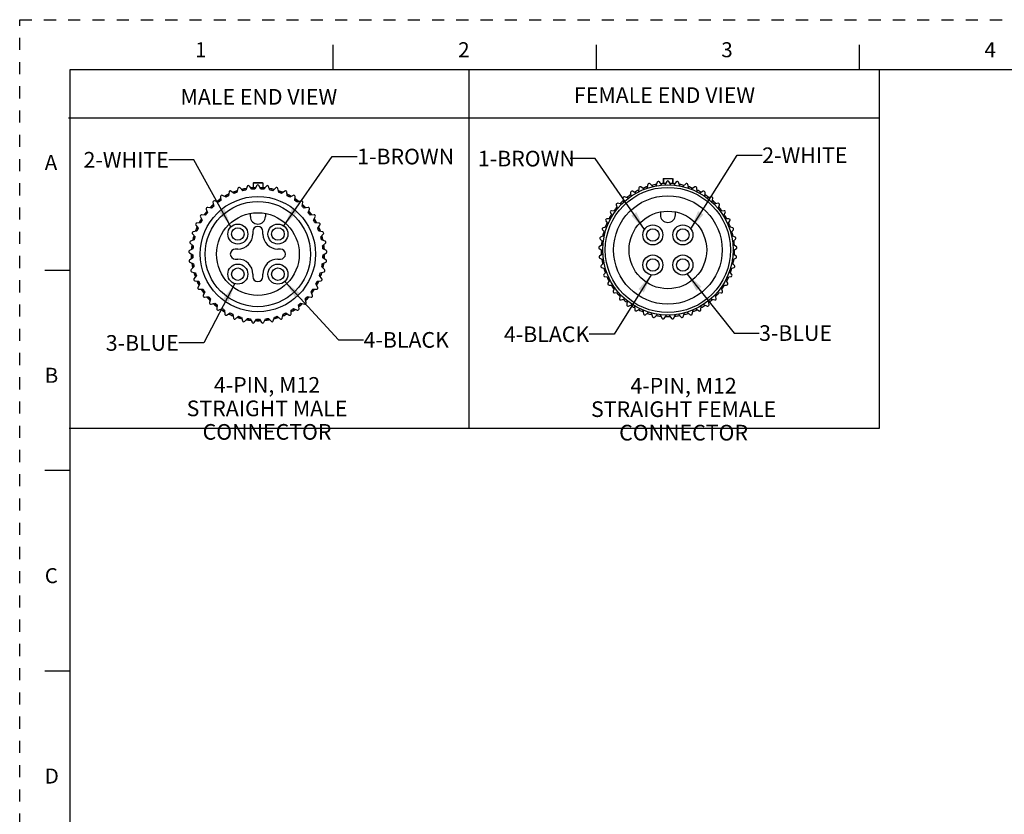
# Model space of a CAD drawing. Units: inches. Extents: x 0 to 22, y 0 to 17.
# Drawn here: x 0 to 9.8, y 9.1 to 17 of the extents above; entities that cross this region are included whole.
import ezdxf

# ---------------------------------------------------------------- set-up
doc = ezdxf.new("R2010")
doc.units = ezdxf.units.IN
doc.header["$LTSCALE"] = 1.21
doc.header["$MEASUREMENT"] = 0
doc.linetypes.add('HIDDEN', pattern=[0.2, 0.1, -0.1])
doc.layers.get('0').update_dxf_attribs({"linetype": 'CONTINUOUS'})
doc.layers.add('AXIS_PART', color=7, linetype='CONTINUOUS')
doc.layers.add('DEFAULT_2', color=8, linetype='HIDDEN')
doc.styles.get("Standard").update_dxf_attribs({"font": 'txt', "width": 0.8})
doc.styles.add('TEXTSTYLE_2', font='txt')
doc.dimstyles.get("Standard").update_dxf_attribs({"dimtxt": 0.15625, "dimasz": 0.1875, "dimexe": 0.18, "dimexo": 0.0625, "dimgap": 0.09, "dimtad": 0, "dimtih": 1, "dimtoh": 1, "dimzin": 4, "dimdsep": 46, "dimtxsty": 'STANDARD', "dimblk": '_FILLED', "dimblk1": '_FILLED', "dimblk2": '_FILLED', "dimcen": 0.09, "dimadec": 0, "dimazin": 0, "dimtol": 1, "dimtp": 0.05, "dimtm": 0.05, "dimtfac": 1, "dimtofl": 0, "dimtmove": 0, "dimatfit": 3, "dimldrblk": '_FILLED', "dimfxl": 1, "dimtolj": 1, "dimtzin": 4, "dimarcsym": 0})

# ---------------------------------------------------------------- blocks, each defined once
blk = doc.blocks.new('_FILLED')
at = {"color": 0, "linetype": 'BYBLOCK'}
blk.add_solid([(0, 0), (-1, 0.167), (-1, -0.167)], dxfattribs=at)

msp = doc.modelspace()

# ---------------------------------------------------------------- linework, layer by layer
at = {"color": 7, "linetype": 'CONTINUOUS'}
for p, q in [((3.125, 16.75), (3.125, 16.5)), ((5.75, 16.75), (5.75, 16.5)), ((8.375, 16.75), (8.375, 16.5)), ((0.5, 16.5), (0.5, 0.5)), ((21.495, 16.5), (0.5, 16.5)), ((2.2704, 15.3358), (2.2555, 15.2989)), ((2.3164, 15.3074), (2.2919, 15.3388)), ((2.328, 15.3727), (2.328, 15.3227)), ((2.328, 15.3727), (2.4247, 15.3727)), ((2.3315, 15.3752), (2.3498, 15.3752)), ((2.3655, 15.3439), (2.3456, 15.3095)), ((2.3513, 15.3752), (2.4013, 15.3752)), ((2.407, 15.3095), (2.3871, 15.3439)), ((2.4069, 15.3752), (2.4211, 15.3752)), ((2.4247, 15.3727), (2.4247, 15.3227)), ((2.4607, 15.3388), (2.4362, 15.3074)), ((2.4971, 15.2989), (2.4822, 15.3358)), ((6.2306, 15.3069), (6.1984, 15.3303)), ((6.2677, 15.3555), (6.2581, 15.3169)), ((6.3172, 15.3338), (6.2885, 15.3615)), ((6.3607, 15.3768), (6.3458, 15.3399)), ((6.4067, 15.3485), (6.3821, 15.3798)), ((6.4182, 15.4137), (6.4182, 15.3648)), ((6.4182, 15.4137), (6.4218, 15.4137)), ((6.4218, 15.4162), (6.4218, 15.3648)), ((6.4218, 15.4162), (6.5114, 15.4162)), ((6.4558, 15.385), (6.4359, 15.3505)), ((6.4973, 15.3505), (6.4774, 15.385)), ((6.5114, 15.4162), (6.5114, 15.3648)), ((6.5148, 15.4137), (6.5149, 15.4137)), ((6.5149, 15.4137), (6.5149, 15.3648)), ((6.551, 15.3798), (6.5265, 15.3485)), ((6.5874, 15.3399), (6.5725, 15.3768)), ((6.6446, 15.3615), (6.616, 15.3338)), ((6.6751, 15.3169), (6.6655, 15.3555)), ((6.7348, 15.3303), (6.7026, 15.3069)), ((2.0048, 15.2343), (2.0062, 15.1945)), ((2.0583, 15.2271), (2.0232, 15.2458)), ((2.0883, 15.2804), (2.0842, 15.2408)), ((2.1403, 15.2658), (2.1081, 15.2892)), ((2.1774, 15.3145), (2.1678, 15.2758)), ((2.2269, 15.2928), (2.1982, 15.3204)), ((2.328, 15.3227), (2.3532, 15.3227)), ((2.3994, 15.3227), (2.4247, 15.3227)), ((2.5544, 15.3204), (2.5257, 15.2928)), ((2.5848, 15.2758), (2.5752, 15.3145)), ((2.6445, 15.2892), (2.6123, 15.2658)), ((2.6685, 15.2408), (2.6643, 15.2804)), ((2.7295, 15.2458), (2.6943, 15.2271)), ((2.7464, 15.1945), (2.7478, 15.2343)), ((6.0728, 15.2184), (6.0354, 15.232)), ((6.0951, 15.2754), (6.0965, 15.2356)), ((6.1486, 15.2681), (6.1134, 15.2868)), ((6.1786, 15.3215), (6.1744, 15.2819)), ((6.7587, 15.2819), (6.7546, 15.3215)), ((6.8197, 15.2868), (6.7846, 15.2681)), ((6.8367, 15.2356), (6.8381, 15.2754)), ((6.8978, 15.232), (6.8604, 15.2184)), ((1.9285, 15.177), (1.9354, 15.1378)), ((1.9825, 15.1773), (1.9451, 15.1909)), ((2.8075, 15.1909), (2.7701, 15.1773)), ((2.8172, 15.1378), (2.8241, 15.177)), ((5.9512, 15.1507), (5.9635, 15.1129)), ((6.0046, 15.1585), (5.9657, 15.1668)), ((6.0188, 15.2181), (6.0257, 15.1789)), ((6.9075, 15.1789), (6.9144, 15.2181)), ((6.9675, 15.1668), (6.9285, 15.1585)), ((6.9697, 15.1129), (6.982, 15.1507)), ((1.8034, 15.0336), (1.8209, 14.9978)), ((1.8552, 15.0487), (1.8155, 15.0515)), ((1.8609, 15.1097), (1.8732, 15.0718)), ((1.9144, 15.1175), (1.8754, 15.1258)), ((2.3013, 15.0352), (2.3013, 15.0658)), ((2.4513, 15.0658), (2.4513, 15.0352)), ((2.8772, 15.1258), (2.8383, 15.1175)), ((2.8794, 15.0718), (2.8917, 15.1097)), ((2.9371, 15.0515), (2.8974, 15.0487)), ((2.9318, 14.9978), (2.9492, 15.0336)), ((5.8937, 15.0746), (5.9111, 15.0388)), ((5.9455, 15.0898), (5.9058, 15.0926)), ((6.3916, 15.0814), (6.3916, 15.0512)), ((6.5416, 15.0512), (6.5416, 15.0814)), ((7.0274, 15.0926), (6.9877, 15.0898)), ((7.022, 15.0388), (7.0395, 15.0746)), ((1.757, 14.9502), (1.7793, 14.9172)), ((1.8062, 14.9724), (1.7665, 14.9697)), ((2.9861, 14.9697), (2.9464, 14.9724)), ((2.9733, 14.9172), (2.9956, 14.9502)), ((5.8473, 14.9913), (5.8696, 14.9582)), ((5.8965, 15.0135), (5.8568, 15.0107)), ((7.0764, 15.0107), (7.0367, 15.0135)), ((7.0636, 14.9582), (7.0859, 14.9913)), ((1.7227, 14.8612), (1.7493, 14.8316)), ((1.7683, 14.8901), (1.7294, 14.8818)), ((2.3263, 14.8852), (2.3263, 14.8602)), ((2.4263, 14.8602), (2.4263, 14.8852)), ((3.0232, 14.8818), (2.9843, 14.8901)), ((3.0033, 14.8316), (3.0299, 14.8612)), ((5.8325, 14.8443), (5.7951, 14.8306)), ((5.813, 14.9022), (5.8396, 14.8727)), ((5.8586, 14.9311), (5.8196, 14.9228)), ((7.1135, 14.9228), (7.0746, 14.9311)), ((7.0936, 14.8727), (7.1202, 14.9022)), ((7.1381, 14.8306), (7.1007, 14.8443)), ((1.7011, 14.7683), (1.7316, 14.7427)), ((1.7422, 14.8032), (1.7048, 14.7896)), ((3.0478, 14.7896), (3.0104, 14.8032)), ((3.0211, 14.7427), (3.0516, 14.7683)), ((5.8188, 14.7546), (5.7836, 14.7359)), ((5.7913, 14.8093), (5.8218, 14.7837)), ((7.1113, 14.7837), (7.1418, 14.8093)), ((7.1495, 14.7359), (7.1144, 14.7546)), ((1.6926, 14.6732), (1.7264, 14.6521)), ((1.7285, 14.7136), (1.6934, 14.6949)), ((2.1763, 14.7102), (2.1513, 14.7102)), ((2.6013, 14.7102), (2.5763, 14.7102)), ((3.0593, 14.6949), (3.0241, 14.7136)), ((3.0263, 14.6521), (3.06, 14.6732)), ((5.7829, 14.7143), (5.8166, 14.6932)), ((5.8177, 14.6639), (5.7854, 14.6405)), ((7.1477, 14.6405), (7.1155, 14.6639)), ((7.1165, 14.6932), (7.1503, 14.7143)), ((1.7274, 14.6229), (1.6952, 14.5995)), ((1.6974, 14.578), (1.7338, 14.5618)), ((2.1513, 14.6102), (2.1763, 14.6102)), ((2.5763, 14.6102), (2.6013, 14.6102)), ((3.0188, 14.5618), (3.0552, 14.578)), ((3.0574, 14.5995), (3.0252, 14.6229)), ((5.7877, 14.619), (5.8241, 14.6028)), ((5.8292, 14.574), (5.8005, 14.5463)), ((7.1326, 14.5463), (7.104, 14.574)), ((7.1091, 14.6028), (7.1455, 14.619)), ((0.25, 14.5), (0.5, 14.5)), ((1.7389, 14.5329), (1.7103, 14.5053)), ((1.7155, 14.4843), (1.7538, 14.4733)), ((1.7628, 14.4455), (1.7383, 14.4141)), ((2.3263, 14.4602), (2.3263, 14.4352)), ((2.4263, 14.4352), (2.4263, 14.4602)), ((3.0143, 14.4141), (2.9898, 14.4455)), ((2.9989, 14.4733), (3.0371, 14.4843)), ((3.0424, 14.5053), (3.0137, 14.5329)), ((5.8058, 14.5253), (5.844, 14.5144)), ((5.8531, 14.4865), (5.8286, 14.4551)), ((7.1046, 14.4551), (7.0801, 14.4865)), ((7.0891, 14.5144), (7.1274, 14.5253)), ((1.7464, 14.394), (1.7858, 14.3885)), ((1.7987, 14.3622), (1.7788, 14.3277)), ((2.9739, 14.3277), (2.954, 14.3622)), ((2.9668, 14.3885), (3.0062, 14.394)), ((5.8367, 14.4351), (5.8761, 14.4295)), ((5.8889, 14.4032), (5.869, 14.3687)), ((5.8799, 14.35), (5.9197, 14.35)), ((7.0135, 14.35), (7.0533, 14.35)), ((7.0641, 14.3687), (7.0442, 14.4032)), ((7.0571, 14.4295), (7.0965, 14.4351)), ((1.7896, 14.3089), (1.8294, 14.3089)), ((1.8458, 14.2847), (1.8308, 14.2478)), ((2.9218, 14.2478), (2.9069, 14.2847)), ((2.9232, 14.3089), (2.963, 14.3089)), ((5.936, 14.3257), (5.9211, 14.2888)), ((5.9344, 14.2718), (5.9739, 14.2773)), ((5.9935, 14.2555), (5.9838, 14.2169)), ((6.9493, 14.2169), (6.9397, 14.2555)), ((6.9593, 14.2773), (6.9987, 14.2718)), ((7.0121, 14.2888), (6.9971, 14.3257)), ((1.8442, 14.2307), (1.8836, 14.2362)), ((1.9032, 14.2145), (1.8935, 14.1759)), ((1.9091, 14.1608), (1.9474, 14.1718)), ((1.9698, 14.153), (1.9657, 14.1134)), ((2.787, 14.1134), (2.7828, 14.153)), ((2.8052, 14.1718), (2.8435, 14.1608)), ((2.8591, 14.1759), (2.8494, 14.2145)), ((2.869, 14.2362), (2.9084, 14.2307)), ((5.9994, 14.2019), (6.0377, 14.2128)), ((6.0601, 14.194), (6.0559, 14.1544)), ((6.0734, 14.1417), (6.1098, 14.1579)), ((6.8234, 14.1579), (6.8597, 14.1417)), ((6.8772, 14.1544), (6.8731, 14.194)), ((6.8955, 14.2128), (6.9338, 14.2019)), ((1.9832, 14.1007), (2.0195, 14.1169)), ((2.0444, 14.1014), (2.0457, 14.0616)), ((2.0649, 14.0514), (2.0986, 14.0725)), ((2.1254, 14.0606), (2.1323, 14.0214)), ((2.6203, 14.0214), (2.6273, 14.0606)), ((2.654, 14.0725), (2.6878, 14.0514)), ((2.7069, 14.0616), (2.7083, 14.1014)), ((2.7331, 14.1169), (2.7694, 14.1007)), ((6.1346, 14.1424), (6.136, 14.1026)), ((6.1551, 14.0924), (6.1889, 14.1135)), ((6.2156, 14.1016), (6.2226, 14.0624)), ((6.2429, 14.055), (6.2734, 14.0806)), ((6.3015, 14.0725), (6.3138, 14.0347)), ((6.335, 14.0302), (6.3617, 14.0598)), ((6.3906, 14.0557), (6.4081, 14.0199)), ((6.4297, 14.0184), (6.452, 14.0514)), ((6.4812, 14.0514), (6.5035, 14.0184)), ((6.5251, 14.0199), (6.5425, 14.0557)), ((6.5715, 14.0598), (6.5982, 14.0302)), ((6.6193, 14.0347), (6.6316, 14.0725)), ((6.6598, 14.0806), (6.6903, 14.055)), ((6.7106, 14.0624), (6.7175, 14.1016)), ((6.7443, 14.1135), (6.778, 14.0924)), ((6.7971, 14.1026), (6.7985, 14.1424)), ((2.1526, 14.014), (2.1831, 14.0396)), ((2.2113, 14.0315), (2.2236, 13.9936)), ((2.2447, 13.9891), (2.2714, 14.0187)), ((2.3004, 14.0147), (2.3178, 13.9789)), ((2.3394, 13.9774), (2.3617, 14.0104)), ((2.3909, 14.0104), (2.4132, 13.9774)), ((2.4348, 13.9789), (2.4523, 14.0147)), ((2.4812, 14.0187), (2.5079, 13.9891)), ((2.5291, 13.9936), (2.5414, 14.0315)), ((2.5695, 14.0396), (2.6, 14.014)), ((0.5, 12.5), (0.25, 12.5)), ((0.25, 10.5), (0.5, 10.5))]:
    msp.add_line(p, q, dxfattribs=at)
at = {"color": 2, "linetype": 'CONTINUOUS'}
for p, q in [((4.4799, 16.4937), (4.4799, 12.9196)), ((8.5759, 16.4937), (8.5759, 12.9196)), ((8.5759, 16.017), (0.4857, 16.017)), ((8.5759, 12.9196), (0.4946, 12.9196))]:
    msp.add_line(p, q, dxfattribs=at)
at = {"color": 7, "linetype": 'CONTINUOUS'}
for centre, radius in [((6.4666, 14.7012), 0.65), ((2.3763, 14.6602), 0.575), ((2.3763, 14.6602), 0.525), ((2.3763, 14.6602), 0.4125), ((6.4666, 14.7012), 0.3875), ((6.3166, 14.8512), 0.0625), ((6.6166, 14.8512), 0.0625), ((6.3166, 14.5512), 0.0625), ((6.6166, 14.5512), 0.0625)]:
    msp.add_circle(centre, radius, dxfattribs=at)
for centre, radius, start, end in [((2.282, 15.3311), 0.0125, 38, 158), ((2.3763, 15.3377), 0.0125, 30, 150), ((2.4706, 15.3311), 0.0125, 22, 142), ((6.191, 15.3202), 0.0125, 54, 174), ((6.4666, 14.7012), 0.665, 108.10123, 111.81485), ((6.2798, 15.3525), 0.0125, 46, 166), ((6.4666, 14.7012), 0.665, 100.13973, 104.03398), ((6.3723, 15.3722), 0.0125, 38, 158), ((6.4666, 14.7012), 0.665, 92.0421, 95.83287), ((6.4666, 15.3787), 0.0125, 30, 150), ((6.4666, 14.7012), 0.665, 84.16713, 87.9579), ((6.5609, 15.3722), 0.0125, 22, 142), ((6.4666, 14.7012), 0.665, 75.96602, 79.86027), ((6.6533, 15.3525), 0.0125, 14, 134), ((6.4666, 14.7012), 0.665, 68.18516, 71.89877), ((6.7421, 15.3202), 0.0125, 6, 126), ((2.0173, 15.2348), 0.0125, 62, 182), ((2.3763, 14.6602), 0.665, 116.10384, 119.99984), ((2.3763, 14.6602), 0.6625, 116.14517, 119.98065), ((2.3763, 14.6602), 0.65, 116.70983, 119.29017), ((2.1007, 15.2791), 0.0125, 54, 174), ((2.3763, 14.6602), 0.665, 108.10123, 111.81485), ((2.3763, 14.6602), 0.6625, 108.09754, 111.90246), ((2.3763, 14.6602), 0.65, 108.70983, 111.29017), ((2.1896, 15.3115), 0.0125, 46, 166), ((2.3763, 14.6602), 0.665, 100.13973, 104.03398), ((2.3763, 14.6602), 0.6625, 99.99999, 103.85483), ((2.3763, 14.6602), 0.65, 100.70983, 103.29017), ((2.3763, 14.6602), 0.665, 94.17084, 95.83287), ((2.3763, 14.6602), 0.6625, 92.11424, 95.8467), ((2.3763, 14.6602), 0.65, 92.70983, 95.29017), ((2.3763, 14.6602), 0.6625, 84.1533, 87.88576), ((2.3763, 14.6602), 0.65, 84.70983, 87.29017), ((2.3763, 14.6602), 0.665, 84.16713, 85.82993), ((2.3763, 14.6602), 0.6625, 76.14517, 80.00001), ((2.3763, 14.6602), 0.665, 75.96602, 79.86027), ((2.3763, 14.6602), 0.65, 76.70983, 79.29017), ((2.5631, 15.3115), 0.0125, 14, 134), ((2.3763, 14.6602), 0.665, 68.1526, 71.9875), ((2.3763, 14.6602), 0.6625, 68.09754, 71.90247), ((2.3763, 14.6602), 0.65, 68.70983, 71.29017), ((2.6519, 15.2791), 0.0125, 6, 126), ((2.3763, 14.6602), 0.6625, 60.01935, 63.85483), ((2.3763, 14.6602), 0.65, 60.70983, 63.29017), ((2.3763, 14.6602), 0.665, 60.0001, 63.89617), ((2.7353, 15.2348), 0.0125, 358, 118), ((6.0311, 15.2202), 0.0125, 70, 190), ((6.4666, 14.7012), 0.665, 124.14469, 127.80708), ((6.1076, 15.2758), 0.0125, 62, 182), ((6.4666, 14.7012), 0.665, 116.10384, 119.99984), ((6.4666, 14.7012), 0.665, 60.00008, 63.89616), ((6.8256, 15.2758), 0.0125, 358, 118), ((6.4666, 14.7012), 0.665, 52.19291, 55.8553), ((6.9021, 15.2202), 0.0125, 350, 110), ((2.3763, 14.6602), 0.665, 132.06024, 136.04679), ((2.3763, 14.6602), 0.6625, 132.11424, 135.8467), ((2.3763, 14.6602), 0.65, 132.70983, 135.29017), ((1.9408, 15.1792), 0.0125, 70, 190), ((2.3763, 14.6602), 0.665, 124.1447, 127.80709), ((2.3763, 14.6602), 0.6625, 124.15331, 127.88576), ((2.3763, 14.6602), 0.65, 124.70983, 127.29017), ((2.3763, 14.6602), 0.65, 52.70983, 55.29017), ((2.3763, 14.6602), 0.6625, 52.11424, 55.84669), ((2.3763, 14.6602), 0.665, 52.19291, 55.91617), ((2.8118, 15.1792), 0.0125, 350, 110), ((2.3763, 14.6602), 0.65, 44.70983, 47.29017), ((2.3763, 14.6602), 0.6625, 44.1533, 47.88576), ((2.3763, 14.6602), 0.665, 43.85101, 47.93974), ((5.9631, 15.1546), 0.0125, 78, 198), ((6.4666, 14.7012), 0.665, 132.06023, 136.04679), ((6.4666, 14.7012), 0.665, 43.95319, 47.93974), ((6.9701, 15.1546), 0.0125, 342, 102), ((1.8146, 15.0391), 0.0125, 86, 206), ((2.3763, 14.6602), 0.665, 140.1737, 143.81053), ((2.3763, 14.6602), 0.6625, 140.01935, 143.85483), ((2.3763, 14.6602), 0.65, 140.70983, 143.29017), ((1.8728, 15.1135), 0.0125, 78, 198), ((2.3763, 15.0352), 0.075, 180, 360), ((2.8798, 15.1135), 0.0125, 342, 102), ((2.3763, 14.6602), 0.65, 36.70983, 39.29017), ((2.3763, 14.6602), 0.6625, 36.14517, 39.98065), ((2.3763, 14.6602), 0.665, 36.18944, 39.86415), ((2.938, 15.0391), 0.0125, 334, 94), ((6.4666, 14.7012), 0.665, 148.00977, 151.99018), ((5.9049, 15.0801), 0.0125, 86, 206), ((6.4666, 14.7012), 0.665, 140.1737, 143.81052), ((6.4666, 15.0512), 0.075, 180, 360), ((6.4666, 14.7012), 0.665, 36.18943, 39.82628), ((7.0283, 15.0801), 0.0125, 334, 94), ((6.4666, 14.7012), 0.665, 28.0098, 31.99021), ((1.7674, 14.9572), 0.0125, 94, 214), ((2.3763, 14.6602), 0.665, 148.00976, 151.99017), ((2.3763, 14.6602), 0.6625, 148.09754, 151.90246), ((2.3763, 14.6602), 0.65, 148.70983, 151.29017), ((2.3763, 14.8852), 0.05, 0, 180), ((2.3763, 14.6602), 0.65, 28.70983, 31.29017), ((2.3763, 14.6602), 0.6625, 28.09754, 31.90246), ((2.3763, 14.6602), 0.665, 27.95144, 31.99022), ((2.9852, 14.9572), 0.0125, 326, 86), ((6.4666, 14.7012), 0.665, 156.18946, 159.82628), ((5.8577, 14.9982), 0.0125, 94, 214), ((6.4666, 14.7012), 0.665, 20.17371, 23.81056), ((7.0755, 14.9982), 0.0125, 326, 86), ((1.732, 14.8696), 0.0125, 102, 222), ((2.3763, 14.6602), 0.665, 163.9532, 167.93976), ((2.3763, 14.6602), 0.6625, 164.1533, 167.88576), ((2.3763, 14.6602), 0.665, 156.18943, 159.82626), ((2.3763, 14.6602), 0.6625, 156.14517, 159.98065), ((2.3763, 14.6602), 0.65, 156.70983, 159.29017), ((2.1763, 14.8602), 0.15, 270, 360), ((2.5763, 14.8602), 0.15, 180, 270), ((2.3763, 14.6602), 0.65, 20.70983, 23.29017), ((2.3763, 14.6602), 0.6625, 20.01935, 23.85483), ((2.3763, 14.6602), 0.665, 20.17371, 23.83096), ((2.3763, 14.6602), 0.6625, 12.11424, 15.8467), ((2.3763, 14.6602), 0.665, 12.0144, 16.04682), ((3.0206, 14.8696), 0.0125, 318, 78), ((5.8222, 14.9106), 0.0125, 102, 222), ((6.4666, 14.7012), 0.665, 163.95321, 167.93978), ((6.4666, 14.7012), 0.665, 12.06027, 16.04683), ((7.1109, 14.9106), 0.0125, 318, 78), ((1.7091, 14.7778), 0.0125, 110, 230), ((2.3763, 14.6602), 0.665, 172.19296, 175.85532), ((2.3763, 14.6602), 0.6625, 172.11424, 175.8467), ((2.3763, 14.6602), 0.65, 172.70983, 175.29017), ((2.3763, 14.6602), 0.65, 164.70983, 167.29017), ((2.3763, 14.6602), 0.65, 12.70983, 15.29017), ((2.3763, 14.6602), 0.65, 4.70983, 7.29017), ((2.3763, 14.6602), 0.6625, 4.1533, 7.88576), ((2.3763, 14.6602), 0.665, 4.1447, 7.80711), ((3.0435, 14.7778), 0.0125, 310, 70), ((5.7895, 14.7249), 0.0125, 118, 238), ((5.7994, 14.8189), 0.0125, 110, 230), ((6.4666, 14.7012), 0.665, 172.19294, 175.85531), ((6.4666, 14.7012), 0.665, 4.14469, 7.80709), ((7.1338, 14.8189), 0.0125, 310, 70), ((7.1437, 14.7249), 0.0125, 302, 62), ((1.6992, 14.6838), 0.0125, 118, 238), ((2.3763, 14.6602), 0.665, 180.00033, 183.8962), ((2.3763, 14.6602), 0.6625, 179.99991, 183.85483), ((2.3763, 14.6602), 0.65, 180.70983, 183.29017), ((2.1513, 14.6602), 0.05, 90, 270), ((2.6013, 14.6602), 0.05, 270, 90), ((2.3763, 14.6602), 0.65, 356.70983, 359.29017), ((2.3763, 14.6602), 0.6625, 356.14517, 360), ((2.3763, 14.6602), 0.665, 356.06941, 0.06128), ((3.0534, 14.6838), 0.0125, 302, 62), ((5.7928, 14.6304), 0.0125, 126, 246), ((6.4666, 14.7012), 0.665, 180.00025, 183.89617), ((6.4666, 14.7012), 0.665, 356.10386, 0.00025), ((7.1404, 14.6304), 0.0125, 294, 54), ((1.7025, 14.5894), 0.0125, 126, 246), ((2.3763, 14.6602), 0.665, 188.18516, 191.89876), ((2.3763, 14.6602), 0.6625, 188.09754, 191.90246), ((2.3763, 14.6602), 0.65, 188.70983, 191.29017), ((2.1763, 14.4602), 0.15, 0, 90), ((2.5763, 14.4602), 0.15, 90, 180), ((2.3763, 14.6602), 0.65, 348.70983, 351.29017), ((2.3763, 14.6602), 0.6625, 348.09754, 351.90246), ((2.3763, 14.6602), 0.665, 348.10124, 351.81487), ((3.0501, 14.5894), 0.0125, 294, 54), ((5.8092, 14.5373), 0.0125, 134, 254), ((6.4666, 14.7012), 0.665, 188.18516, 191.89877), ((6.4666, 14.7012), 0.665, 348.10124, 351.81488), ((7.124, 14.5373), 0.0125, 286, 46), ((1.7189, 14.4963), 0.0125, 134, 254), ((2.3763, 14.6602), 0.665, 195.96601, 199.86026), ((2.3763, 14.6602), 0.6625, 196.14516, 199.99989), ((2.3763, 14.6602), 0.65, 196.70983, 199.29017), ((2.3763, 14.6602), 0.65, 340.70983, 343.29017), ((2.3763, 14.6602), 0.6625, 339.99993, 343.85483), ((2.3763, 14.6602), 0.665, 340.11535, 344.36176), ((3.0337, 14.4963), 0.0125, 286, 46), ((5.8384, 14.4474), 0.0125, 142, 262), ((6.4666, 14.7012), 0.665, 195.96601, 199.86027), ((6.4666, 14.7012), 0.665, 340.13978, 344.03396), ((7.0948, 14.4474), 0.0125, 278, 38), ((1.7481, 14.4064), 0.0125, 142, 262), ((2.3763, 14.6602), 0.665, 204.16714, 207.95789), ((2.3763, 14.6602), 0.6625, 204.1533, 207.88576), ((2.3763, 14.6602), 0.65, 204.70983, 207.29017), ((2.3763, 14.4352), 0.05, 180, 360), ((2.3763, 14.6602), 0.65, 332.70983, 335.29017), ((2.3763, 14.6602), 0.6625, 332.11424, 335.8467), ((2.3763, 14.6602), 0.665, 332.0421, 335.83283), ((3.0045, 14.4064), 0.0125, 278, 38), ((6.4666, 14.7012), 0.665, 204.16713, 207.95789), ((5.8799, 14.3625), 0.0125, 150, 270), ((6.4666, 14.7012), 0.665, 212.04209, 215.83288), ((6.4666, 14.7012), 0.665, 324.1671, 327.95789), ((7.0533, 14.3625), 0.0125, 270, 30), ((6.4666, 14.7012), 0.665, 332.04211, 335.83286), ((1.7896, 14.3214), 0.0125, 150, 270), ((2.3763, 14.6602), 0.665, 212.04209, 215.83289), ((2.3763, 14.6602), 0.6625, 212.11424, 215.84671), ((2.3763, 14.6602), 0.65, 212.70983, 215.29017), ((1.8424, 14.2431), 0.0125, 158, 278), ((2.3763, 14.6602), 0.65, 324.70983, 327.29017), ((2.9102, 14.2431), 0.0125, 262, 22), ((2.3763, 14.6602), 0.6625, 324.1533, 327.88577), ((2.3763, 14.6602), 0.665, 324.15108, 327.99591), ((2.963, 14.3214), 0.0125, 270, 30), ((5.9327, 14.2841), 0.0125, 158, 278), ((6.4666, 14.7012), 0.665, 220.13974, 224.03396), ((6.4666, 14.7012), 0.665, 315.96605, 319.86022), ((7.0005, 14.2841), 0.0125, 262, 22), ((2.3763, 14.6602), 0.665, 220.13974, 224.03396), ((2.3763, 14.6602), 0.6625, 220.01935, 223.85484), ((2.3763, 14.6602), 0.65, 220.70983, 223.29017), ((1.9057, 14.1728), 0.0125, 166, 286), ((2.3763, 14.6602), 0.665, 228.10121, 231.81484), ((2.3763, 14.6602), 0.6625, 228.09754, 231.90246), ((2.3763, 14.6602), 0.65, 228.70983, 231.29017), ((2.3763, 14.6602), 0.65, 308.70983, 311.29017), ((2.3763, 14.6602), 0.6625, 308.09754, 311.90246), ((2.3763, 14.6602), 0.665, 308.18514, 311.92188), ((2.8469, 14.1728), 0.0125, 254, 14), ((2.3763, 14.6602), 0.65, 316.70983, 319.29017), ((2.3763, 14.6602), 0.6625, 316.14517, 319.98065), ((2.3763, 14.6602), 0.665, 315.96605, 319.86023), ((5.996, 14.2139), 0.0125, 166, 286), ((6.4666, 14.7012), 0.665, 228.10122, 231.81485), ((6.0684, 14.1531), 0.0125, 174, 294), ((6.4666, 14.7012), 0.665, 236.10384, 240.00008), ((6.4666, 14.7012), 0.665, 299.99984, 303.89615), ((6.8648, 14.1531), 0.0125, 246, 6), ((6.4666, 14.7012), 0.665, 308.18513, 311.89878), ((6.9372, 14.2139), 0.0125, 254, 14), ((1.9781, 14.1121), 0.0125, 174, 294), ((2.3763, 14.6602), 0.665, 236.10384, 240.0001), ((2.3763, 14.6602), 0.6625, 236.14517, 239.98064), ((2.3763, 14.6602), 0.65, 236.70983, 239.29017), ((2.0582, 14.062), 0.0125, 182, 302), ((2.3763, 14.6602), 0.665, 244.14469, 247.80709), ((2.3763, 14.6602), 0.6625, 244.1533, 247.88576), ((2.3763, 14.6602), 0.65, 244.70983, 247.29017), ((2.3763, 14.6602), 0.6625, 292.11424, 295.8467), ((2.3763, 14.6602), 0.65, 292.70983, 295.29017), ((2.3763, 14.6602), 0.665, 292.19291, 295.85532), ((2.6944, 14.062), 0.0125, 238, 358), ((2.3763, 14.6602), 0.665, 299.7447, 303.89616), ((2.3763, 14.6602), 0.6625, 300.01936, 303.85483), ((2.3763, 14.6602), 0.65, 300.70983, 303.29017), ((2.7745, 14.1121), 0.0125, 246, 6), ((6.1485, 14.103), 0.0125, 182, 302), ((6.4666, 14.7012), 0.665, 244.14469, 247.80709), ((6.2349, 14.0646), 0.0125, 190, 310), ((6.4666, 14.7012), 0.665, 252.06027, 256.04682), ((6.4666, 14.7012), 0.665, 283.95318, 287.93973), ((6.6983, 14.0646), 0.0125, 230, 350), ((6.4666, 14.7012), 0.665, 292.19291, 295.85532), ((6.7847, 14.103), 0.0125, 238, 358), ((2.1446, 14.0236), 0.0125, 190, 310), ((2.3763, 14.6602), 0.665, 252.06027, 256.05489), ((2.3763, 14.6602), 0.6625, 252.11423, 255.84669), ((2.3763, 14.6602), 0.65, 252.70983, 255.29017), ((2.2354, 13.9975), 0.0125, 198, 318), ((2.3763, 14.6602), 0.6625, 260, 263.85483), ((2.3763, 14.6602), 0.665, 260.16666, 263.81542), ((2.3763, 14.6602), 0.65, 260.70983, 263.29017), ((2.329, 13.9843), 0.0125, 206, 326), ((2.3763, 14.6602), 0.665, 268.00878, 271.99021), ((2.3763, 14.6602), 0.6625, 268.09754, 271.90246), ((2.3763, 14.6602), 0.65, 268.70983, 271.29017), ((2.4236, 13.9843), 0.0125, 214, 334), ((2.3763, 14.6602), 0.6625, 276.14517, 279.99999), ((2.3763, 14.6602), 0.665, 276.18943, 279.82628), ((2.3763, 14.6602), 0.65, 276.70983, 279.29017), ((2.5172, 13.9975), 0.0125, 222, 342), ((2.3763, 14.6602), 0.665, 283.95318, 287.93973), ((2.3763, 14.6602), 0.6625, 284.1533, 287.88576), ((2.3763, 14.6602), 0.65, 284.70983, 287.29017), ((2.608, 14.0236), 0.0125, 230, 350), ((6.3257, 14.0385), 0.0125, 198, 318), ((6.4666, 14.7012), 0.665, 260.17372, 263.81057), ((6.4193, 14.0254), 0.0125, 206, 326), ((6.4666, 14.7012), 0.665, 268.00979, 271.99021), ((6.5138, 14.0254), 0.0125, 214, 334), ((6.4666, 14.7012), 0.665, 276.18943, 279.82628), ((6.6074, 14.0385), 0.0125, 222, 342)]:
    msp.add_arc(centre, radius, start, end, dxfattribs=at)
at = {"layer": 'AXIS_PART', "color": 7, "linetype": 'CONTINUOUS'}
for centre, radius in [((6.4666, 14.7012), 0.625), ((6.4666, 14.7012), 0.5413), ((2.1763, 14.8602), 0.1), ((2.5763, 14.8602), 0.1), ((6.3166, 14.8512), 0.1), ((6.6166, 14.8512), 0.1), ((2.1763, 14.8602), 0.0625), ((2.5763, 14.8602), 0.0625), ((6.3166, 14.5512), 0.1), ((6.6166, 14.5512), 0.1), ((2.1763, 14.4602), 0.1), ((2.5763, 14.4602), 0.1), ((2.1763, 14.4602), 0.0625), ((2.5763, 14.4602), 0.0625)]:
    msp.add_circle(centre, radius, dxfattribs=at)
at = {"layer": 'DEFAULT_2', "color": 8, "linetype": 'HIDDEN'}
for p, q in [((0, 0), (0, 17)), ((0, 17), (22, 17))]:
    msp.add_line(p, q, dxfattribs=at)

# ---------------------------------------------------------------- texts
at = {"color": 2, "linetype": 'CONTINUOUS', "char_height": 0.15, "attachment_point": 1, "line_spacing_factor": 0.9, "style": 'TEXTSTYLE_2'}
for s, insert, width in [('\\Q0.000018724;1', (1.75, 16.775), 0.0625), ('\\Q0.000018724;2', (4.375, 16.775), 0.1375), ('\\Q0.000018724;3', (7, 16.775), 0.1375), ('\\Q0.000018724;4', (9.625, 16.775), 0.15), ('\\Q0.000018724;A', (0.25, 15.65), 0.15), ('\\Q0.000018724;B', (0.25, 13.525), 0.1375), ('\\Q0.000018724;C', (0.25, 11.525), 0.15), ('\\Q0.000018724;D', (0.25, 9.525), 0.15)]:
    msp.add_mtext(s, dxfattribs=dict(at, insert=insert, width=width))
at = {"color": 2, "linetype": 'CONTINUOUS', "char_height": 0.15625, "line_spacing_factor": 0.9}
for s, insert, width, attachment_point in [('MALE END VIEW', (1.6042, 16.3081), 1.625, 1), ('FEMALE END VIEW', (5.5301, 16.3251), 1.875, 1), ('2-WHITE', (7.4079, 15.7247), 0.875, 1), ('2-WHITE', (1.4873, 15.6795), 0.875, 3), ('1-BROWN', (3.3672, 15.7119), 0.875, 1), ('1-BROWN', (5.055, 15.6914), 0.875, 2), ('3-BLUE', (7.3767, 13.9499), 0.75, 1), ('3-BLUE', (1.5862, 13.8513), 0.75, 3), ('4-BLACK', (3.4307, 13.8818), 0.875, 1), ('4-BLACK', (5.6823, 13.9378), 0.875, 3), ('4-PIN, M12\\PSTRAIGHT MALE CONNECTOR', (2.4676, 13.4322), 2.875, 2), ('4-PIN, M12\\PSTRAIGHT FEMALE CONNECTOR', (6.6234, 13.4246), 3.125, 2)]:
    msp.add_mtext(s, dxfattribs=dict(at, insert=insert, width=width, attachment_point=attachment_point))

# ---------------------------------------------------------------- leaders
at = {"color": 2, "linetype": 'CONTINUOUS'}
for points in [[(2.6351, 14.9411), (3.1172, 15.6338), (3.3672, 15.6338)], [(6.6948, 14.9136), (7.1579, 15.6466), (7.4079, 15.6466)], [(2.1073, 14.9326), (1.7373, 15.6014), (1.4873, 15.6014)], [(6.2335, 14.9068), (5.7425, 15.6133), (5.4925, 15.6133)], [(6.2993, 14.4529), (5.9323, 13.8597), (5.6823, 13.8597)], [(6.6599, 14.4612), (7.1267, 13.8718), (7.3767, 13.8718)], [(2.1454, 14.3651), (1.8362, 13.7732), (1.5862, 13.7732)], [(2.6438, 14.3864), (3.1807, 13.8036), (3.4307, 13.8036)]]:
    msp.add_leader(points, dimstyle='STANDARD', override={"dimtad": 0}, dxfattribs=at)

doc.saveas('drawing.dxf')
